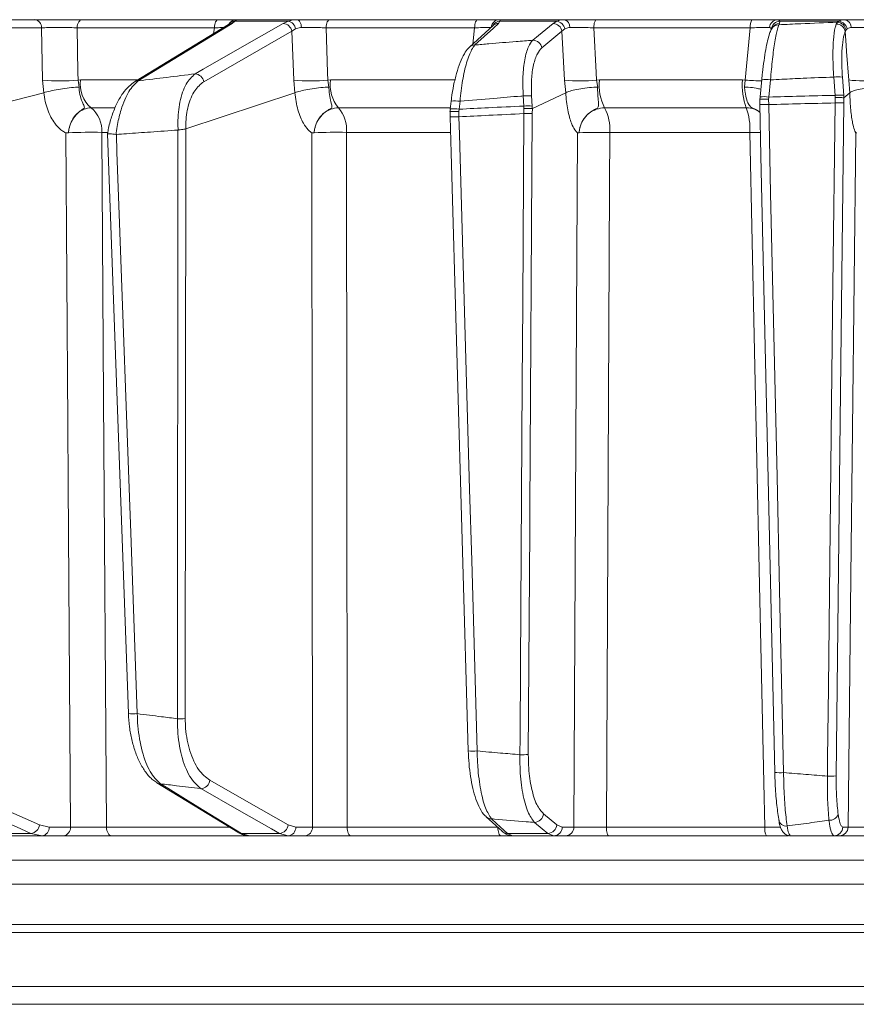
# Model space of a CAD drawing. Extents: x -5032 to -2570, y -45 to 2824.
# Drawn here: x -4598 to -4504, y 2328 to 2439 of the extents above; entities that cross this region are included whole.
import ezdxf

# ---------------------------------------------------------------- set-up
doc = ezdxf.new("R2010")
doc.units = 0
doc.header["$LTSCALE"] = 5

msp = doc.modelspace()

# ---------------------------------------------------------------- linework, layer by layer
at = {"color": 7, "linetype": 'Continuous', "lineweight": 18}
for p, q in [((-4608.89, 2438.88), (-4596.71, 2438.88)), ((-4591.37, 2438.88), (-4575.97, 2438.88)), ((-4574.13, 2438.71), (-4574.45, 2438.45)), ((-4568.12, 2438.71), (-4574.13, 2438.71)), ((-4573.94, 2438.88), (-4567.12, 2438.88)), ((-4568.68, 2438.45), (-4568.12, 2438.71)), ((-4563.43, 2438.88), (-4546.75, 2438.88)), ((-4544.23, 2438.71), (-4544.41, 2438.45)), ((-4544.26, 2438.88), (-4536.98, 2438.88)), ((-4537.82, 2438.71), (-4544.23, 2438.71)), ((-4538.25, 2438.45), (-4537.82, 2438.71)), ((-4533.37, 2438.88), (-4515.81, 2438.88)), ((-4512.92, 2438.88), (-4505.37, 2438.88)), ((-4512.68, 2438.71), (-4512.7, 2438.45)), ((-4506.02, 2438.71), (-4512.68, 2438.71)), ((-4506.17, 2438.59), (-4506.02, 2438.71)), ((-4595.93, 2437.97), (-4608.1, 2437.97)), ((-4595.82, 2432.08), (-4595.93, 2437.97)), ((-4576.45, 2437.97), (-4591.93, 2437.97)), ((-4574.85, 2438.34), (-4585.45, 2431.87)), ((-4576.53, 2437.31), (-4576.45, 2437.97)), ((-4574.76, 2438.4), (-4574.76, 2438.4)), ((-4567.28, 2437.85), (-4567.7, 2437.57)), ((-4567.5, 2432.08), (-4567.7, 2437.57)), ((-4547.09, 2437.97), (-4563.85, 2437.97)), ((-4545, 2438.22), (-4547.65, 2435.8)), ((-4547.28, 2436.13), (-4547.09, 2437.97)), ((-4545, 2438.22), (-4545, 2438.22)), ((-4537.24, 2437.57), (-4539.52, 2435.69)), ((-4536.92, 2437.85), (-4537.24, 2437.57)), ((-4536.94, 2432.08), (-4537.24, 2437.57)), ((-4516, 2437.97), (-4533.64, 2437.97)), ((-4516.56, 2432.08), (-4516, 2437.97)), ((-4513.54, 2437.95), (-4513.61, 2437.81)), ((-4512.7, 2438.45), (-4512.77, 2438.31)), ((-4506.3, 2438.39), (-4506.17, 2438.59)), ((-4505.2, 2437.72), (-4505.29, 2437.54)), ((-4505.08, 2437.85), (-4505.2, 2437.72)), ((-4595.69, 2430.65), (-4595.82, 2432.08)), ((-4591.82, 2432.08), (-4591.55, 2432.09)), ((-4591.82, 2432.08), (-4591.71, 2431.29)), ((-4591.55, 2432.09), (-4585.18, 2432.09)), ((-4567.36, 2430.65), (-4567.5, 2432.08)), ((-4563.65, 2432.08), (-4563.35, 2432.09)), ((-4563.65, 2432.08), (-4563.53, 2431.29)), ((-4563.35, 2432.09), (-4549.33, 2432.09)), ((-4536.8, 2430.65), (-4536.94, 2432.08)), ((-4533.33, 2432.08), (-4533.01, 2432.09)), ((-4533.33, 2432.08), (-4533.21, 2431.29)), ((-4533.01, 2432.09), (-4516.88, 2432.09)), ((-4516.88, 2432.09), (-4516.56, 2432.08)), ((-4516.66, 2431.29), (-4516.56, 2432.08)), ((-4514.71, 2432.12), (-4514.9, 2430.17)), ((-4513.72, 2432.1), (-4513.91, 2430.16)), ((-4506.44, 2430.35), (-4506.59, 2432.41)), ((-4505.61, 2432.41), (-4505.46, 2430.35)), ((-4504.77, 2430.65), (-4504.9, 2432.08)), ((-4614.68, 2425.72), (-4595.69, 2430.65)), ((-4595.68, 2430.65), (-4595.69, 2430.65)), ((-4579.67, 2426.57), (-4567.36, 2430.65)), ((-4567.36, 2430.65), (-4567.36, 2430.65)), ((-4541.54, 2429.14), (-4541.61, 2430.29)), ((-4540.68, 2430.29), (-4540.61, 2429.14)), ((-4540.58, 2428.86), (-4536.8, 2430.65)), ((-4536.8, 2430.65), (-4536.8, 2430.65)), ((-4514.92, 2429.89), (-4514.9, 2430.16)), ((-4514.91, 2429.33), (-4514.92, 2429.89)), ((-4514.92, 2429.89), (-4514.92, 2429.89)), ((-4514.9, 2430.16), (-4514.9, 2430.17)), ((-4513.91, 2430.16), (-4513.93, 2429.9)), ((-4513.93, 2429.9), (-4513.92, 2429.31)), ((-4506.42, 2430.09), (-4506.44, 2430.35)), ((-4506.43, 2429.49), (-4506.42, 2430.09)), ((-4505.46, 2430.35), (-4505.44, 2430.07)), ((-4505.44, 2430.07), (-4505.45, 2429.51)), ((-4505.44, 2430.07), (-4504.77, 2430.65)), ((-4505.44, 2430.07), (-4505.44, 2430.07)), ((-4504.77, 2430.65), (-4504.77, 2430.65)), ((-4587.69, 2428.95), (-4590.35, 2428.95)), ((-4549.85, 2428.95), (-4562.45, 2428.95)), ((-4549.83, 2428.81), (-4549.87, 2428.52)), ((-4549.73, 2429.7), (-4549.84, 2428.81)), ((-4549.73, 2429.7), (-4549.73, 2429.7)), ((-4548.85, 2428.79), (-4548.87, 2428.52)), ((-4548.74, 2429.68), (-4548.85, 2428.79)), ((-4541.53, 2428.88), (-4541.54, 2429.14)), ((-4541.53, 2428.29), (-4541.53, 2428.88)), ((-4540.61, 2429.14), (-4540.59, 2428.86)), ((-4540.59, 2428.86), (-4540.58, 2428.86)), ((-4540.58, 2428.86), (-4540.59, 2428.3)), ((-4516.46, 2428.95), (-4532.43, 2428.95)), ((-4514.92, 2429.32), (-4514.91, 2429.33)), ((-4549.86, 2428.52), (-4549.85, 2427.78)), ((-4548.87, 2428.52), (-4548.86, 2427.93)), ((-4579.67, 2426.57), (-4579.73, 2360.09)), ((-4579.67, 2426.57), (-4579.67, 2426.57)), ((-4592.9, 2426.13), (-4592.9, 2426.13)), ((-4588.48, 2426.17), (-4589.15, 2426.17)), ((-4588.51, 2426.03), (-4586.14, 2360.65)), ((-4587.55, 2425.94), (-4587.5, 2425.94)), ((-4580.61, 2360.08), (-4580.55, 2426.44)), ((-4580.55, 2426.44), (-4580.54, 2426.44)), ((-4565.19, 2426.13), (-4565.19, 2426.13)), ((-4549.85, 2426.17), (-4561.54, 2426.17)), ((-4535.31, 2426.13), (-4535.31, 2426.13)), ((-4516.04, 2426.17), (-4531.84, 2426.17)), ((-4582.93, 2352.86), (-4573.8, 2347.27)), ((-4545.78, 2349.02), (-4544, 2347.38)), ((-4539.31, 2349.34), (-4537.81, 2348.1)), ((-4596.18, 2348.1), (-4595.08, 2347.86)), ((-4595.08, 2347.86), (-4592.68, 2347.86)), ((-4588.61, 2347.84), (-4574.76, 2347.84)), ((-4568.12, 2348.1), (-4567.26, 2347.86)), ((-4567.26, 2347.86), (-4565.38, 2347.86)), ((-4561.47, 2347.84), (-4544.47, 2347.84)), ((-4537.81, 2348.1), (-4537.21, 2347.86)), ((-4537.21, 2347.86), (-4535.9, 2347.86)), ((-4532.23, 2347.84), (-4514.35, 2347.84)), ((-4505.56, 2347.86), (-4504.96, 2347.86)), ((-4600.88, 2347.15), (-4597.13, 2347.15)), ((-4595.88, 2346.88), (-4599.69, 2346.88)), ((-4595.88, 2346.88), (-4597.13, 2347.15)), ((-4593.48, 2346.88), (-4595.88, 2346.88)), ((-4572.45, 2346.88), (-4588.05, 2346.88)), ((-4573.4, 2347.15), (-4569.11, 2347.15)), ((-4573.4, 2347.15), (-4572.49, 2346.88)), ((-4568.14, 2346.88), (-4572.49, 2346.88)), ((-4568.14, 2346.88), (-4569.11, 2347.15)), ((-4566.26, 2346.88), (-4568.14, 2346.88)), ((-4544.13, 2346.88), (-4561.04, 2346.88)), ((-4543.4, 2347.15), (-4538.83, 2347.15)), ((-4543.4, 2347.15), (-4542.8, 2346.88)), ((-4538.15, 2346.88), (-4542.8, 2346.88)), ((-4538.15, 2346.88), (-4538.83, 2347.15)), ((-4536.84, 2346.88), (-4538.15, 2346.88)), ((-4514.16, 2346.88), (-4531.96, 2346.88)), ((-4505.95, 2346.88), (-4506.54, 2346.88)), ((-4476.87, 2344.14), (-4622.34, 2344.14)), ((-4622.34, 2341.44), (-4478.86, 2341.44)), ((-4612.09, 2336.88), (-4481.38, 2336.88)), ((-4481.4, 2335.97), (-4618.26, 2335.97)), ((-4328.15, 2329.88), (-4625.59, 2329.88)), ((-4785.78, 2327.88), (-4161.87, 2327.88))]:
    msp.add_line(p, q, dxfattribs=at)
at = {"color": 7, "linetype": 'Continuous', "lineweight": 18, "flags": 128}
for points in [[(-4591.93, 2437.97), (-4591.91, 2438.15), (-4591.87, 2438.32), (-4591.82, 2438.48), (-4591.75, 2438.62), (-4591.66, 2438.73), (-4591.57, 2438.81), (-4591.47, 2438.86), (-4591.37, 2438.88)], [(-4576.45, 2437.97), (-4576.44, 2438.15), (-4576.4, 2438.32), (-4576.36, 2438.48), (-4576.3, 2438.62), (-4576.23, 2438.73), (-4576.15, 2438.81), (-4576.06, 2438.86), (-4575.97, 2438.88)], [(-4566.62, 2437.99), (-4566.64, 2438.17), (-4566.67, 2438.34), (-4566.72, 2438.49), (-4566.79, 2438.63), (-4566.86, 2438.73), (-4566.94, 2438.81), (-4567.03, 2438.86), (-4567.12, 2438.88)], [(-4563.85, 2437.97), (-4563.84, 2438.15), (-4563.81, 2438.32), (-4563.77, 2438.48), (-4563.72, 2438.62), (-4563.66, 2438.73), (-4563.59, 2438.81), (-4563.51, 2438.86), (-4563.43, 2438.88)], [(-4547.09, 2437.97), (-4547.08, 2438.15), (-4547.05, 2438.32), (-4547.02, 2438.48), (-4546.98, 2438.62), (-4546.93, 2438.73), (-4546.87, 2438.81), (-4546.81, 2438.86), (-4546.75, 2438.88)], [(-4533.64, 2437.97), (-4533.63, 2438.15), (-4533.61, 2438.32), (-4533.59, 2438.48), (-4533.55, 2438.62), (-4533.51, 2438.73), (-4533.47, 2438.81), (-4533.42, 2438.86), (-4533.37, 2438.88)], [(-4591.93, 2437.97), (-4591.84, 2432.94), (-4591.82, 2432.08)], [(-4574.45, 2438.45), (-4575.3, 2437.93), (-4578.69, 2435.86), (-4585.05, 2431.98)], [(-4578.62, 2432.77), (-4577.71, 2433.29), (-4574.09, 2435.36), (-4568.68, 2438.45)], [(-4567.7, 2437.57), (-4572.67, 2434.73), (-4577.64, 2431.89)], [(-4563.85, 2437.97), (-4563.68, 2432.94), (-4563.65, 2432.08)], [(-4544.41, 2438.45), (-4544.97, 2437.93), (-4547.06, 2436.03)], [(-4540.53, 2436.57), (-4539.9, 2437.09), (-4538.25, 2438.45)], [(-4533.64, 2437.97), (-4533.38, 2432.94), (-4533.33, 2432.08)], [(-4504.9, 2432.08), (-4505.13, 2435.3), (-4505.18, 2436.02), (-4505.29, 2437.54)], [(-4514.92, 2429.32), (-4514.79, 2423.52), (-4513.24, 2354.01)], [(-4513.92, 2429.31), (-4513.87, 2427.31), (-4513.7, 2419.32), (-4512.98, 2387.34), (-4512.7, 2374.55), (-4512.24, 2354)], [(-4507.29, 2353.6), (-4507.27, 2355.6), (-4507.18, 2363.6), (-4506.82, 2395.58), (-4506.67, 2408.93), (-4506.43, 2429.49)], [(-4505.45, 2429.51), (-4505.78, 2400.32), (-4506.31, 2353.62)], [(-4549.86, 2427.94), (-4549.74, 2423.86), (-4547.81, 2356.45)], [(-4548.86, 2427.93), (-4548.8, 2425.93), (-4548.57, 2417.94), (-4547.65, 2385.97), (-4547.42, 2377.93), (-4546.81, 2356.44)], [(-4541.98, 2356.02), (-4541.97, 2358.02), (-4541.92, 2366.02), (-4541.72, 2398), (-4541.67, 2406.79), (-4541.53, 2428.29)], [(-4540.59, 2428.3), (-4540.87, 2383.66), (-4540.88, 2381.42), (-4541.04, 2356.04)], [(-4592.68, 2347.86), (-4592.94, 2386.5), (-4592.99, 2393.37), (-4593.21, 2426.12)], [(-4589.15, 2426.17), (-4589.11, 2420.18), (-4588.95, 2396.19), (-4588.61, 2347.84)], [(-4587.5, 2425.94), (-4587.43, 2423.94), (-4587.14, 2415.95), (-4585.99, 2383.99), (-4585.92, 2382.08), (-4585.14, 2360.65)], [(-4565.38, 2347.86), (-4565.41, 2386.5), (-4565.44, 2426.12)], [(-4561.54, 2426.17), (-4561.53, 2420.18), (-4561.51, 2396.19), (-4561.47, 2347.84)], [(-4535.9, 2347.86), (-4535.67, 2391.52), (-4535.49, 2426.12)], [(-4531.84, 2426.17), (-4531.87, 2420.18), (-4531.99, 2396.19), (-4532.23, 2347.84)], [(-4514.35, 2347.84), (-4514.46, 2352.87), (-4514.98, 2376.86), (-4516.04, 2426.17)], [(-4504.96, 2347.86), (-4504.65, 2376.07), (-4504.1, 2426.12)], [(-4611.02, 2354.69), (-4603.6, 2351.4), (-4596.18, 2348.1)], [(-4597.13, 2347.15), (-4598.29, 2347.67), (-4602.95, 2349.74), (-4611.96, 2353.74)], [(-4582.53, 2352.74), (-4581.68, 2352.23), (-4578.31, 2350.16), (-4573.4, 2347.15)], [(-4569.11, 2347.15), (-4570.02, 2347.67), (-4573.66, 2349.74), (-4577.96, 2352.19)], [(-4576.96, 2353.13), (-4572.54, 2350.62), (-4568.12, 2348.1)], [(-4545.19, 2348.79), (-4544.62, 2348.27), (-4543.4, 2347.15)], [(-4588.05, 2346.88), (-4588.16, 2346.9), (-4588.26, 2346.95), (-4588.36, 2347.04), (-4588.44, 2347.16), (-4588.51, 2347.31), (-4588.57, 2347.47), (-4588.6, 2347.65), (-4588.61, 2347.84)], [(-4561.04, 2346.88), (-4561.12, 2346.9), (-4561.2, 2346.95), (-4561.27, 2347.04), (-4561.34, 2347.16), (-4561.39, 2347.31), (-4561.43, 2347.47), (-4561.45, 2347.65), (-4561.47, 2347.84)], [(-4544.13, 2346.88), (-4544.2, 2346.9), (-4544.26, 2346.95), (-4544.32, 2347.04), (-4544.37, 2347.16), (-4544.41, 2347.31), (-4544.44, 2347.47), (-4544.46, 2347.65), (-4544.47, 2347.82)], [(-4538.83, 2347.15), (-4539.46, 2347.67), (-4540.34, 2348.39)], [(-4531.96, 2346.88), (-4532.01, 2346.9), (-4532.06, 2346.95), (-4532.11, 2347.04), (-4532.15, 2347.16), (-4532.18, 2347.31), (-4532.21, 2347.47), (-4532.23, 2347.65), (-4532.23, 2347.84)]]:
    msp.add_lwpolyline(points, dxfattribs=at)
at = {"color": 7, "linetype": 'Continuous', "lineweight": 18}
for centre, radius, start, end in [((-4596.82, 2438), 0.89, 358.1342, 83.0269), ((-4573.94, 2437.88), 0.995, 90.0573, 151.0658), ((-4574.07, 2437.79), 0.921, 93.5638, 140.5192), ((-4568.34, 2437.65), 1.08, 10.4975, 77.9225), ((-4544.25, 2437.9), 0.979, 90.7946, 172.6592), ((-4544.17, 2437.73), 0.981, 93.4007, 152.2387), ((-4537.98, 2437.64), 1.08, 11.0236, 81.345), ((-4537.18, 2438.07), 0.833, 354.7937, 76.1679), ((-4514.69, 2438.17), 1.32, 147.659, 188.8761), ((-4512.88, 2437.93), 0.949, 92.236, 176.1132), ((-4512.62, 2437.7), 1.01, 93.4712, 171.4479), ((-4506.13, 2437.64), 1.07, 10.932, 83.7884), ((-4505.49, 2438.02), 0.868, 358.3154, 81.7332), ((-4574.45, 2437.67), 0.776, 90.1588, 121.2032), ((-4568.75, 2437.38), 1.07, 10.292, 86.1002), ((-4544.41, 2437.57), 0.881, 90.0275, 132.1032), ((-4538.28, 2437.39), 1.06, 9.8503, 88.1274), ((-4512.77, 2437.36), 0.951, 89.8002, 151.8236), ((-4512.7, 2437.5), 0.951, 89.8008, 151.8869), ((-4506.31, 2437.35), 1.04, 10.5166, 89.3661), ((-4506.24, 2437.53), 1.06, 10.1946, 86.5805), ((-4540.56, 2435.51), 1.06, 9.85, 88.1422), ((-4547.06, 2435.15), 0.881, 90.0063, 132.1889), ((-4593.82, 2452.81), 20.83, 264.4906, 275.5094), ((-4588.16, 2431.58), 3.42, 171.4427, 230.216), ((-4578.69, 2431.7), 1.07, 10.2895, 86.1427), ((-4565.57, 2451.11), 19.13, 264.2218, 275.7782), ((-4559.37, 2431.53), 4.02, 172.0288, 219.9863), ((-4535.14, 2448.46), 16.48, 263.7119, 276.2881), ((-4527.48, 2431.49), 5.57, 173.873, 207.2291), ((-4509.41, 2431.48), 7.49, 175.3501, 199.7709), ((-4514.49, 2454.67), 22.69, 264.7769, 269.4973), ((-4514.24, 2429.45), 2.7, 78.7945, 99.9723), ((-4506.1, 2428.13), 4.31, 83.4776, 96.5224), ((-4503.27, 2445.11), 13.13, 262.8295, 277.1705), ((-4585.05, 2431.21), 0.776, 90.1029, 121.3566), ((-4541.14, 2424.83), 5.48, 85.0904, 94.9096), ((-4514.43, 2427.51), 2.7, 78.7946, 99.9722), ((-4505.95, 2426.07), 4.31, 83.4776, 96.5224), ((-4592.36, 2426.43), 3.22, 355.3902, 51.3938), ((-4565.24, 2426.5), 3.71, 354.9136, 41.2181), ((-4549.43, 2425.6), 3.24, 79.6582, 97.217), ((-4549.33, 2426.46), 3.27, 79.7052, 97.1136), ((-4541.07, 2423.68), 5.48, 85.0904, 94.9096), ((-4536.88, 2426.56), 5.05, 355.6563, 28.2583), ((-4522.78, 2426.57), 6.75, 356.5874, 20.5762), ((-4514.34, 2435.85), 6.55, 264.9002, 273.6564), ((-4506.12, 2439.85), 10.36, 268.2982, 273.7358), ((-4549.32, 2433.6), 5.69, 264.5725, 274.6631), ((-4541.31, 2441.58), 13.29, 269.0305, 273.0921), ((-4590.34, 2357.44), 68.75, 89.0109, 92.1361), ((-4562.73, 2364.02), 62.17, 88.906, 92.2718), ((-4533, 2373.3), 52.88, 88.7443, 92.4973), ((-4514.88, 2355.31), 70.87, 89.957, 90.9422), ((-4585.65, 2368.08), 7.45, 266.2158, 273.9266), ((-4580.5, 2376.33), 16.26, 269.5919, 272.686), ((-4547.27, 2362.25), 5.83, 264.718, 274.5681), ((-4541.76, 2369.31), 13.29, 269.0305, 273.0921), ((-4512.66, 2360.54), 6.55, 264.9002, 273.6563), ((-4506.99, 2363.96), 10.36, 268.2983, 273.7358), ((-4582.53, 2353.52), 0.776, 238.1059, 269.934), ((-4578.03, 2353.26), 1.08, 274.0198, 353.2141), ((-4545.19, 2349.67), 0.882, 227.7606, 270.0311), ((-4540.37, 2349.45), 1.06, 271.8708, 353.9278), ((-4507.06, 2349.69), 1.07, 266.7719, 336.0665), ((-4597.26, 2348.23), 1.09, 277.0823, 353.1517), ((-4595.99, 2347.78), 0.911, 277.1224, 4.9298), ((-4593.59, 2347.78), 0.911, 277.1224, 4.9298), ((-4569.19, 2348.23), 1.08, 274.0556, 353.2119), ((-4568.2, 2347.82), 0.943, 273.7996, 2.5033), ((-4566.32, 2347.82), 0.943, 273.7996, 2.5033), ((-4538.86, 2348.21), 1.06, 271.8801, 353.9276), ((-4538.18, 2347.85), 0.972, 271.6736, 0.6543), ((-4536.87, 2347.85), 0.972, 271.6736, 0.6543), ((-4512.94, 2347.62), 1.43, 170.881, 211.1839), ((-4511.98, 2348.78), 0.803, 182.2353, 279.4925), ((-4506.55, 2347.87), 0.992, 270.4621, 359.4763), ((-4505.95, 2347.87), 0.992, 270.4621, 359.4763), ((-4573.4, 2347.93), 0.777, 238.7078, 269.8842), ((-4543.4, 2348.03), 0.882, 227.6361, 270.0186)]:
    msp.add_arc(centre, radius, start, end, dxfattribs=at)
for points, knots in [([(-4596.71, 2438.88), (-4596.4, 2438.88), (-4595.78, 2438.88), (-4594.5, 2438.88), (-4593.15, 2438.88), (-4592.08, 2438.88), (-4591.54, 2438.88), (-4591.37, 2438.88)], [0, 0, 0, 0, 0.225682, 0.451401, 0.676302, 0.900948, 1, 1, 1, 1]), ([(-4575.97, 2438.88), (-4575.6, 2438.88), (-4574.86, 2438.88), (-4574.16, 2438.88), (-4574.01, 2438.88), (-4573.94, 2438.88)], [0, 0, 0, 0, 0.34942, 0.698897, 1, 1, 1, 1]), ([(-4573.94, 2438.88), (-4573.96, 2438.86), (-4573.99, 2438.84), (-4574.11, 2438.73), (-4574.13, 2438.71)], [0, 0, 0, 0, 0.83996, 1, 1, 1, 1]), ([(-4568.12, 2438.71), (-4567.86, 2438.79), (-4567.55, 2438.88), (-4567.18, 2438.88), (-4567.12, 2438.88)], [0, 0, 0, 0, 0.846164, 1, 1, 1, 1]), ([(-4567.12, 2438.88), (-4566.72, 2438.88), (-4565.91, 2438.88), (-4564.58, 2438.88), (-4563.8, 2438.88), (-4563.43, 2438.88)], [0, 0, 0, 0, 0.347885, 0.695762, 1, 1, 1, 1]), ([(-4546.75, 2438.88), (-4546.34, 2438.88), (-4545.54, 2438.88), (-4544.67, 2438.88), (-4544.39, 2438.88), (-4544.26, 2438.88)], [0, 0, 0, 0, 0.34942, 0.698897, 1, 1, 1, 1]), ([(-4544.26, 2438.88), (-4544.22, 2438.86), (-4544.18, 2438.84), (-4544.22, 2438.73), (-4544.23, 2438.71)], [0, 0, 0, 0, 0.83996, 1, 1, 1, 1]), ([(-4537.82, 2438.71), (-4537.61, 2438.79), (-4537.36, 2438.88), (-4537.03, 2438.88), (-4536.98, 2438.88)], [0, 0, 0, 0, 0.846164, 1, 1, 1, 1]), ([(-4536.98, 2438.88), (-4536.61, 2438.88), (-4535.87, 2438.88), (-4534.57, 2438.88), (-4533.75, 2438.88), (-4533.37, 2438.88)], [0, 0, 0, 0, 0.347885, 0.695762, 1, 1, 1, 1]), ([(-4515.81, 2438.88), (-4515.38, 2438.88), (-4514.52, 2438.88), (-4513.5, 2438.88), (-4513.1, 2438.88), (-4512.92, 2438.88)], [0, 0, 0, 0, 0.34942, 0.698897, 1, 1, 1, 1]), ([(-4512.92, 2438.88), (-4512.82, 2438.86), (-4512.71, 2438.84), (-4512.68, 2438.73), (-4512.68, 2438.71)], [0, 0, 0, 0, 0.83996, 1, 1, 1, 1]), ([(-4506.02, 2438.71), (-4505.86, 2438.79), (-4505.68, 2438.88), (-4505.41, 2438.88), (-4505.37, 2438.88)], [0, 0, 0, 0, 0.846164, 1, 1, 1, 1]), ([(-4505.37, 2438.88), (-4505.04, 2438.88), (-4504.38, 2438.88), (-4503.13, 2438.88), (-4502.3, 2438.88), (-4501.91, 2438.88)], [0, 0, 0, 0, 0.347885, 0.695762, 1, 1, 1, 1]), ([(-4591.93, 2437.97), (-4592.05, 2437.97), (-4592.46, 2437.98), (-4593.26, 2438), (-4594.27, 2438), (-4595.23, 2437.99), (-4595.7, 2437.97), (-4595.93, 2437.97)], [0, 0, 0, 0, 0.099176, 0.323841, 0.548555, 0.774146, 1, 1, 1, 1]), ([(-4575.41, 2437.99), (-4575.49, 2437.99), (-4575.73, 2437.99), (-4576.16, 2437.97), (-4576.45, 2437.97)], [0, 0, 0, 0, 0.323392, 1, 1, 1, 1]), ([(-4574.76, 2438.39), (-4574.76, 2438.4), (-4574.74, 2438.42), (-4574.77, 2438.38), (-4574.85, 2438.34), (-4574.86, 2438.33)], [0, 0, 0, 0, 0.073812, 0.89269, 1, 1, 1, 1]), ([(-4566.62, 2437.99), (-4566.66, 2437.99), (-4566.91, 2437.99), (-4567.11, 2437.91), (-4567.28, 2437.85)], [0, 0, 0, 0, 0.155649, 1, 1, 1, 1]), ([(-4563.85, 2437.97), (-4564.13, 2437.97), (-4564.72, 2437.99), (-4565.71, 2438), (-4566.32, 2438), (-4566.62, 2437.99)], [0, 0, 0, 0, 0.304562, 0.6523505, 1, 1, 1, 1]), ([(-4545.22, 2437.99), (-4545.32, 2438), (-4545.53, 2438), (-4546.18, 2437.99), (-4546.78, 2437.97), (-4547.09, 2437.97)], [0, 0, 0, 0, 0.300903, 0.650248, 1, 1, 1, 1]), ([(-4536.35, 2437.99), (-4536.39, 2437.99), (-4536.61, 2437.99), (-4536.78, 2437.91), (-4536.92, 2437.85)], [0, 0, 0, 0, 0.155649, 1, 1, 1, 1]), ([(-4533.64, 2437.97), (-4533.93, 2437.97), (-4534.54, 2437.99), (-4535.52, 2438), (-4536.08, 2438), (-4536.35, 2437.99)], [0, 0, 0, 0, 0.304562, 0.652351, 1, 1, 1, 1]), ([(-4513.83, 2437.99), (-4513.97, 2438), (-4514.27, 2438), (-4515.03, 2437.99), (-4515.67, 2437.97), (-4516, 2437.97)], [0, 0, 0, 0, 0.300903, 0.650248, 1, 1, 1, 1]), ([(-4513.61, 2437.81), (-4513.61, 2437.81), (-4513.71, 2437.65), (-4513.83, 2437.28), (-4514.05, 2436.54), (-4514.26, 2435.51), (-4514.45, 2434.3), (-4514.61, 2433.13), (-4514.68, 2432.38), (-4514.71, 2432.11)], [0, 0, 0, 0, 0.00328, 0.147055, 0.336711, 0.516993, 0.706676, 0.893406, 1, 1, 1, 1]), ([(-4513.62, 2437.85), (-4513.62, 2437.86), (-4513.65, 2437.96), (-4513.75, 2437.98), (-4513.83, 2437.99)], [0, 0, 0, 0, 0.160319, 1, 1, 1, 1]), ([(-4512.77, 2438.31), (-4512.82, 2438.17), (-4512.97, 2437.76), (-4513.23, 2436.48), (-4513.51, 2434.48), (-4513.65, 2432.9), (-4513.72, 2432.1)], [0, 0, 0, 0, 0.164236, 0.443925, 0.721818, 1, 1, 1, 1]), ([(-4512.77, 2438.31), (-4511.95, 2438.35), (-4509.75, 2438.45), (-4507.55, 2438.54), (-4506.17, 2438.59)], [0, 0, 0, 0, 0.373245, 1, 1, 1, 1]), ([(-4506.59, 2432.41), (-4506.63, 2433.18), (-4506.7, 2434.7), (-4506.64, 2436.65), (-4506.48, 2437.84), (-4506.34, 2438.26), (-4506.3, 2438.39)], [0, 0, 0, 0, 0.291104, 0.581987, 0.873912, 1, 1, 1, 1]), ([(-4504.62, 2437.99), (-4504.65, 2437.99), (-4504.84, 2437.99), (-4504.97, 2437.91), (-4505.08, 2437.85)], [0, 0, 0, 0, 0.155649, 1, 1, 1, 1]), ([(-4502.03, 2437.97), (-4502.32, 2437.97), (-4502.95, 2437.99), (-4503.89, 2438), (-4504.38, 2438), (-4504.62, 2437.99)], [0, 0, 0, 0, 0.304562, 0.652351, 1, 1, 1, 1]), ([(-4547.06, 2436.03), (-4546.53, 2436.07), (-4544.98, 2436.2), (-4542.81, 2436.39), (-4541.15, 2436.52), (-4540.53, 2436.57)], [0, 0, 0, 0, 0.241163, 0.711471, 1, 1, 1, 1]), ([(-4541.61, 2430.29), (-4541.64, 2431.03), (-4541.69, 2432.52), (-4541.46, 2434.45), (-4541.07, 2435.87), (-4540.7, 2436.35), (-4540.53, 2436.57)], [0, 0, 0, 0, 0.256633, 0.512008, 0.773851, 1, 1, 1, 1]), ([(-4505.29, 2437.54), (-4505.33, 2437.43), (-4505.47, 2437.07), (-4505.63, 2436.05), (-4505.71, 2434.38), (-4505.64, 2433.07), (-4505.61, 2432.41)], [0, 0, 0, 0, 0.126361, 0.41855, 0.709254, 1, 1, 1, 1]), ([(-4547.63, 2435.79), (-4547.68, 2435.75), (-4547.94, 2435.55), (-4548.28, 2435.01), (-4548.74, 2434.09), (-4549.14, 2432.88), (-4549.46, 2431.51), (-4549.66, 2430.43), (-4549.71, 2429.82), (-4549.73, 2429.7)], [0, 0, 0, 0, 0.039368, 0.196547, 0.394029, 0.589934, 0.77722, 0.957847, 1, 1, 1, 1]), ([(-4547.06, 2436.03), (-4547.18, 2435.87), (-4547.51, 2435.44), (-4548, 2434.12), (-4548.48, 2432.09), (-4548.65, 2430.48), (-4548.74, 2429.68)], [0, 0, 0, 0, 0.170096, 0.452666, 0.725574, 1, 1, 1, 1]), ([(-4539.52, 2435.69), (-4539.69, 2435.5), (-4540.06, 2435.09), (-4540.47, 2433.86), (-4540.72, 2432.21), (-4540.69, 2430.93), (-4540.68, 2430.29)], [0, 0, 0, 0, 0.2276757, 0.4902106, 0.7449611, 1, 1, 1, 1]), ([(-4585.05, 2431.98), (-4585.03, 2431.98), (-4582.89, 2432.25), (-4580.75, 2432.51), (-4578.62, 2432.77)], [0, 0, 0, 0, 0.008817, 1, 1, 1, 1]), ([(-4580.54, 2426.44), (-4580.55, 2426.7), (-4580.58, 2427.81), (-4580.38, 2429.75), (-4579.69, 2431.77), (-4578.98, 2432.44), (-4578.62, 2432.77)], [0, 0, 0, 0, 0.0876685, 0.3731284, 0.6886902, 1, 1, 1, 1]), ([(-4506.59, 2432.41), (-4507.74, 2432.37), (-4509.69, 2432.29), (-4512.06, 2432.18), (-4513.29, 2432.12), (-4513.72, 2432.1)], [0, 0, 0, 0, 0.482792, 0.820175, 1, 1, 1, 1]), ([(-4595.68, 2430.65), (-4595.46, 2430.72), (-4595, 2430.84), (-4594.06, 2431.02), (-4593.06, 2431.17), (-4592.26, 2431.25), (-4591.84, 2431.28), (-4591.72, 2431.29), (-4591.71, 2431.29)], [0, 0, 0, 0, 0.224836, 0.449676, 0.674465, 0.899557, 0.994641, 1, 1, 1, 1]), ([(-4591.71, 2431.29), (-4591.71, 2431.25), (-4591.69, 2430.88), (-4591.58, 2430.2), (-4591.31, 2429.5), (-4591.11, 2429.12), (-4591.1, 2428.93), (-4591.31, 2428.75), (-4591.85, 2428.44), (-4592.4, 2427.79), (-4592.72, 2427.08), (-4592.84, 2426.59), (-4592.88, 2426.33), (-4592.9, 2426.2), (-4592.9, 2426.15), (-4592.9, 2426.13)], [0, 0, 0, 0, 0.0176945, 0.1630904, 0.309845, 0.4145184, 0.4603616, 0.496904, 0.6052507, 0.7583586, 0.8841269, 0.9435534, 0.9744437, 0.9952558, 1, 1, 1, 1]), ([(-4585.45, 2431.86), (-4585.66, 2431.71), (-4586.15, 2431.38), (-4586.81, 2430.57), (-4587.46, 2429.47), (-4587.99, 2428.14), (-4588.34, 2426.97), (-4588.46, 2426.24), (-4588.49, 2426.03)], [0, 0, 0, 0, 0.145471, 0.333115, 0.533868, 0.733134, 0.923454, 1, 1, 1, 1]), ([(-4585.05, 2431.98), (-4585.41, 2431.64), (-4586.12, 2430.95), (-4586.9, 2429.06), (-4587.33, 2427.35), (-4587.49, 2426.38), (-4587.54, 2426), (-4587.55, 2425.94)], [0, 0, 0, 0, 0.328248, 0.657684, 0.866676, 0.98004, 1, 1, 1, 1]), ([(-4577.64, 2431.89), (-4578, 2431.6), (-4578.72, 2431.02), (-4579.44, 2429.28), (-4579.68, 2427.65), (-4579.67, 2426.74), (-4579.67, 2426.57)], [0, 0, 0, 0, 0.321387, 0.643982, 0.932282, 1, 1, 1, 1]), ([(-4563.53, 2431.29), (-4563.54, 2431.29), (-4563.67, 2431.28), (-4564.13, 2431.25), (-4564.94, 2431.17), (-4565.93, 2431.02), (-4566.8, 2430.84), (-4567.17, 2430.72), (-4567.36, 2430.65)], [0, 0, 0, 0, 0.005359, 0.100443, 0.325535, 0.550325, 0.775164, 1, 1, 1, 1]), ([(-4563.53, 2431.29), (-4563.53, 2431.25), (-4563.52, 2430.88), (-4563.45, 2430.2), (-4563.28, 2429.5), (-4563.16, 2429.12), (-4563.22, 2428.93), (-4563.48, 2428.75), (-4564.07, 2428.44), (-4564.66, 2427.79), (-4565.01, 2427.08), (-4565.13, 2426.59), (-4565.17, 2426.33), (-4565.19, 2426.2), (-4565.19, 2426.15), (-4565.19, 2426.13)], [0, 0, 0, 0, 0.0176956, 0.1630912, 0.3098456, 0.4145266, 0.4603647, 0.49691, 0.6052602, 0.7583682, 0.8841323, 0.943556, 0.9744455, 0.9952579, 1, 1, 1, 1]), ([(-4536.8, 2430.65), (-4536.66, 2430.72), (-4536.38, 2430.84), (-4535.6, 2431.02), (-4534.66, 2431.17), (-4533.84, 2431.25), (-4533.37, 2431.28), (-4533.22, 2431.29), (-4533.21, 2431.29)], [0, 0, 0, 0, 0.224836, 0.449675, 0.674465, 0.899557, 0.994641, 1, 1, 1, 1]), ([(-4533.21, 2431.29), (-4533.22, 2431.25), (-4533.22, 2430.88), (-4533.19, 2430.2), (-4533.12, 2429.5), (-4533.09, 2429.12), (-4533.21, 2428.93), (-4533.52, 2428.75), (-4534.14, 2428.44), (-4534.76, 2427.79), (-4535.12, 2427.08), (-4535.25, 2426.59), (-4535.29, 2426.33), (-4535.3, 2426.2), (-4535.3, 2426.15), (-4535.31, 2426.13)], [0, 0, 0, 0, 0.017698, 0.163093, 0.309847, 0.414523, 0.460365, 0.496908, 0.605254, 0.75836, 0.884128, 0.943554, 0.974444, 0.995256, 1, 1, 1, 1]), ([(-4514.82, 2431.04), (-4514.98, 2431.08), (-4515.35, 2431.18), (-4516.04, 2431.25), (-4516.5, 2431.28), (-4516.65, 2431.29), (-4516.66, 2431.29)], [0, 0, 0, 0, 0.361407, 0.802963, 0.989486, 1, 1, 1, 1]), ([(-4514.9, 2428.48), (-4515.1, 2428.6), (-4515.38, 2428.76), (-4515.77, 2428.93), (-4515.95, 2429.05), (-4516.2, 2429.31), (-4516.42, 2429.81), (-4516.58, 2430.58), (-4516.64, 2431.1), (-4516.66, 2431.29)], [0, 0, 0, 0, 0.170689, 0.227112, 0.308124, 0.368054, 0.615913, 0.858733, 1, 1, 1, 1]), ([(-4501.51, 2431.29), (-4501.52, 2431.29), (-4501.67, 2431.28), (-4502.15, 2431.25), (-4502.96, 2431.17), (-4503.83, 2431.02), (-4504.49, 2430.84), (-4504.68, 2430.72), (-4504.77, 2430.65)], [0, 0, 0, 0, 0.005359, 0.100443, 0.325535, 0.550325, 0.775164, 1, 1, 1, 1]), ([(-4593.21, 2426.12), (-4593.21, 2426.12), (-4593.21, 2426.12), (-4593.21, 2426.12), (-4593.21, 2426.12), (-4593.21, 2426.12), (-4593.21, 2426.12), (-4593.21, 2426.13), (-4593.22, 2426.13), (-4593.27, 2426.16), (-4593.45, 2426.25), (-4593.88, 2426.54), (-4594.58, 2427.28), (-4595.31, 2428.67), (-4595.61, 2429.97), (-4595.68, 2430.65), (-4595.68, 2430.65)], [0, 0, 0, 0, 0.000091, 0.000184, 0.000278, 0.000359, 0.000502, 0.000907, 0.002711, 0.009862, 0.038429, 0.152917, 0.365506, 0.676195, 0.999985, 1, 1, 1, 1]), ([(-4565.44, 2426.12), (-4565.44, 2426.12), (-4565.44, 2426.12), (-4565.44, 2426.12), (-4565.44, 2426.12), (-4565.44, 2426.12), (-4565.44, 2426.12), (-4565.44, 2426.13), (-4565.45, 2426.13), (-4565.49, 2426.16), (-4565.63, 2426.25), (-4565.96, 2426.54), (-4566.51, 2427.28), (-4567.07, 2428.67), (-4567.3, 2429.97), (-4567.36, 2430.65), (-4567.36, 2430.65)], [0, 0, 0, 0, 0.000091, 0.000184, 0.000278, 0.000359, 0.000502, 0.000907, 0.002711, 0.009861, 0.038426, 0.152903, 0.365507, 0.676194, 0.999985, 1, 1, 1, 1]), ([(-4541.61, 2430.29), (-4541.71, 2430.28), (-4542.81, 2430.19), (-4545.19, 2429.99), (-4547.48, 2429.79), (-4548.74, 2429.68)], [0, 0, 0, 0, 0.038752, 0.466278, 1, 1, 1, 1]), ([(-4535.49, 2426.12), (-4535.49, 2426.12), (-4535.49, 2426.12), (-4535.49, 2426.12), (-4535.49, 2426.12), (-4535.49, 2426.12), (-4535.49, 2426.12), (-4535.49, 2426.13), (-4535.5, 2426.13), (-4535.52, 2426.16), (-4535.62, 2426.25), (-4535.85, 2426.54), (-4536.23, 2427.28), (-4536.62, 2428.67), (-4536.77, 2429.97), (-4536.8, 2430.65), (-4536.8, 2430.65)], [0, 0, 0, 0, 0.000091, 0.000184, 0.000278, 0.000359, 0.000502, 0.000907, 0.002711, 0.009862, 0.038429, 0.152915, 0.365508, 0.676192, 0.999985, 1, 1, 1, 1]), ([(-4513.93, 2429.9), (-4513.94, 2429.9), (-4514.05, 2429.91), (-4514.27, 2429.91), (-4514.56, 2429.92), (-4514.79, 2429.91), (-4514.93, 2429.9), (-4514.92, 2429.89), (-4514.92, 2429.89)], [0, 0, 0, 0, 0.012687, 0.198511, 0.399101, 0.599478, 0.799737, 1, 1, 1, 1]), ([(-4513.91, 2430.16), (-4512.72, 2430.2), (-4510.23, 2430.26), (-4507.74, 2430.32), (-4506.44, 2430.35)], [0, 0, 0, 0, 0.4774986, 1, 1, 1, 1]), ([(-4506.42, 2430.09), (-4506.42, 2430.09), (-4506.3, 2430.09), (-4506.06, 2430.09), (-4505.77, 2430.09), (-4505.54, 2430.09), (-4505.47, 2430.08), (-4505.44, 2430.07)], [0, 0, 0, 0, 0.0153911, 0.2625808, 0.5085266, 0.754259, 1, 1, 1, 1]), ([(-4504.1, 2426.12), (-4504.1, 2426.12), (-4504.1, 2426.12), (-4504.1, 2426.12), (-4504.1, 2426.12), (-4504.1, 2426.12), (-4504.1, 2426.12), (-4504.1, 2426.13), (-4504.1, 2426.13), (-4504.11, 2426.16), (-4504.17, 2426.25), (-4504.29, 2426.54), (-4504.49, 2427.28), (-4504.69, 2428.67), (-4504.76, 2429.97), (-4504.77, 2430.65), (-4504.77, 2430.65)], [0, 0, 0, 0, 0.000091, 0.000184, 0.000278, 0.000359, 0.000502, 0.000907, 0.002712, 0.009863, 0.038433, 0.152933, 0.365509, 0.67619, 0.999985, 1, 1, 1, 1]), ([(-4590.35, 2428.95), (-4590.63, 2428.92), (-4591.18, 2428.85), (-4591.92, 2428.35), (-4592.5, 2427.6), (-4592.82, 2426.82), (-4592.88, 2426.31), (-4592.9, 2426.13)], [0, 0, 0, 0, 0.219689, 0.439368, 0.659353, 0.879975, 1, 1, 1, 1]), ([(-4562.45, 2428.95), (-4562.75, 2428.92), (-4563.34, 2428.85), (-4564.15, 2428.35), (-4564.78, 2427.6), (-4565.11, 2426.82), (-4565.17, 2426.31), (-4565.19, 2426.13)], [0, 0, 0, 0, 0.219689, 0.439368, 0.659353, 0.879975, 1, 1, 1, 1]), ([(-4548.85, 2428.79), (-4547.74, 2428.84), (-4545.31, 2428.97), (-4542.88, 2429.08), (-4541.54, 2429.14)], [0, 0, 0, 0, 0.452925, 1, 1, 1, 1]), ([(-4541.53, 2428.88), (-4541.52, 2428.88), (-4541.45, 2428.88), (-4541.27, 2428.88), (-4541, 2428.88), (-4540.74, 2428.87), (-4540.64, 2428.87), (-4540.59, 2428.86)], [0, 0, 0, 0, 0.016997, 0.168549, 0.445872, 0.72293, 1, 1, 1, 1]), ([(-4532.43, 2428.95), (-4532.75, 2428.92), (-4533.38, 2428.85), (-4534.23, 2428.35), (-4534.89, 2427.6), (-4535.23, 2426.82), (-4535.28, 2426.31), (-4535.31, 2426.13)], [0, 0, 0, 0, 0.219689, 0.439368, 0.659353, 0.879975, 1, 1, 1, 1]), ([(-4514.9, 2428.43), (-4515.1, 2428.57), (-4515.57, 2428.88), (-4516.13, 2428.92), (-4516.46, 2428.95)], [0, 0, 0, 0, 0.422649, 1, 1, 1, 1]), ([(-4506.43, 2429.49), (-4507.73, 2429.46), (-4510.22, 2429.41), (-4512.72, 2429.34), (-4513.92, 2429.31)], [0, 0, 0, 0, 0.519611, 1, 1, 1, 1]), ([(-4549.86, 2428.52), (-4549.86, 2428.52), (-4549.88, 2428.53), (-4549.8, 2428.53), (-4549.62, 2428.54), (-4549.35, 2428.54), (-4549.09, 2428.53), (-4548.93, 2428.52), (-4548.88, 2428.52), (-4548.87, 2428.52)], [0, 0, 0, 0, 0.042022, 0.257003, 0.472068, 0.687346, 0.902856, 0.986555, 1, 1, 1, 1]), ([(-4541.53, 2428.29), (-4542.85, 2428.22), (-4545.3, 2428.11), (-4547.74, 2427.99), (-4548.86, 2427.93)], [0, 0, 0, 0, 0.5411879, 1, 1, 1, 1]), ([(-4580.54, 2426.44), (-4580.52, 2426.44), (-4580.39, 2426.46), (-4580.15, 2426.49), (-4579.86, 2426.52), (-4579.73, 2426.55), (-4579.67, 2426.57)], [0, 0, 0, 0, 0.054133, 0.371783, 0.685712, 1, 1, 1, 1]), ([(-4592.9, 2426.13), (-4592.9, 2426.13), (-4592.91, 2426.13), (-4592.91, 2426.13), (-4592.94, 2426.12), (-4593.04, 2426.12), (-4593.14, 2426.09), (-4593.2, 2426.12), (-4593.21, 2426.12)], [0, 0, 0, 0, 0.003111, 0.014351, 0.058912, 0.236732, 0.971788, 1, 1, 1, 1]), ([(-4588.5, 2426.03), (-4588.5, 2426.03), (-4588.51, 2426.03), (-4588.4, 2426.02), (-4588.2, 2426.01), (-4587.9, 2425.99), (-4587.67, 2425.96), (-4587.55, 2425.94)], [0, 0, 0, 0, 0.127746, 0.341421, 0.554972, 0.767562, 1, 1, 1, 1]), ([(-4580.55, 2426.44), (-4581.58, 2426.36), (-4583.52, 2426.23), (-4585.84, 2426.06), (-4587.13, 2425.97), (-4587.5, 2425.94)], [0, 0, 0, 0, 0.446385, 0.837404, 1, 1, 1, 1]), ([(-4565.19, 2426.13), (-4565.19, 2426.13), (-4565.19, 2426.13), (-4565.2, 2426.13), (-4565.22, 2426.12), (-4565.31, 2426.12), (-4565.38, 2426.09), (-4565.44, 2426.12), (-4565.44, 2426.12)], [0, 0, 0, 0, 0.003111, 0.014351, 0.058912, 0.236732, 0.971788, 1, 1, 1, 1]), ([(-4535.31, 2426.13), (-4535.31, 2426.13), (-4535.31, 2426.13), (-4535.31, 2426.13), (-4535.33, 2426.12), (-4535.39, 2426.12), (-4535.45, 2426.09), (-4535.49, 2426.12), (-4535.49, 2426.12)], [0, 0, 0, 0, 0.003111, 0.014351, 0.058912, 0.236733, 0.971788, 1, 1, 1, 1]), ([(-4503.98, 2426.13), (-4503.98, 2426.13), (-4503.98, 2426.13), (-4503.98, 2426.13), (-4503.99, 2426.12), (-4504.04, 2426.12), (-4504.07, 2426.09), (-4504.1, 2426.12), (-4504.1, 2426.12)], [0, 0, 0, 0, 0.003111, 0.014351, 0.058912, 0.236733, 0.971788, 1, 1, 1, 1]), ([(-4586.14, 2360.65), (-4586.11, 2360.15), (-4586.05, 2359.14), (-4585.78, 2357.7), (-4585.39, 2356.33), (-4584.86, 2355.08), (-4584.19, 2354), (-4583.55, 2353.25), (-4583.07, 2352.98), (-4582.92, 2352.89)], [0, 0, 0, 0, 0.142008, 0.284877, 0.433172, 0.58869, 0.749954, 0.919447, 1, 1, 1, 1]), ([(-4585.14, 2360.65), (-4584.23, 2360.53), (-4582.72, 2360.34), (-4581.21, 2360.15), (-4580.61, 2360.08)], [0, 0, 0, 0, 0.603313, 1, 1, 1, 1]), ([(-4585.14, 2360.65), (-4585.13, 2360.19), (-4585.07, 2358.7), (-4584.63, 2356.28), (-4583.73, 2353.91), (-4582.93, 2353.13), (-4582.53, 2352.74)], [0, 0, 0, 0, 0.1244959, 0.4067712, 0.7043327, 1, 1, 1, 1]), ([(-4577.96, 2352.19), (-4578.39, 2352.58), (-4579.27, 2353.37), (-4580.2, 2355.77), (-4580.6, 2358.19), (-4580.61, 2359.65), (-4580.61, 2360.08)], [0, 0, 0, 0, 0.300556, 0.604053, 0.883484, 1, 1, 1, 1]), ([(-4579.73, 2360.09), (-4579.73, 2359.72), (-4579.69, 2358.43), (-4579.26, 2356.3), (-4578.29, 2354.18), (-4577.4, 2353.48), (-4576.96, 2353.13)], [0, 0, 0, 0, 0.114847, 0.392121, 0.696496, 1, 1, 1, 1]), ([(-4547.81, 2356.45), (-4547.78, 2355.96), (-4547.74, 2354.97), (-4547.56, 2353.53), (-4547.3, 2352.18), (-4546.95, 2350.97), (-4546.49, 2349.94), (-4546.13, 2349.3), (-4545.81, 2349.07), (-4545.77, 2349.04)], [0, 0, 0, 0, 0.148352, 0.302654, 0.460118, 0.623516, 0.791563, 0.971171, 1, 1, 1, 1]), ([(-4546.81, 2356.44), (-4545.93, 2356.36), (-4544.32, 2356.22), (-4542.71, 2356.09), (-4541.98, 2356.02)], [0, 0, 0, 0, 0.546647, 1, 1, 1, 1]), ([(-4546.81, 2356.44), (-4546.79, 2355.84), (-4546.74, 2354.27), (-4546.43, 2351.95), (-4545.89, 2349.83), (-4545.42, 2349.14), (-4545.19, 2348.79)], [0, 0, 0, 0, 0.172889, 0.445812, 0.723235, 1, 1, 1, 1]), ([(-4540.34, 2348.39), (-4540.6, 2348.74), (-4541.13, 2349.43), (-4541.69, 2351.56), (-4541.98, 2353.89), (-4541.98, 2355.43), (-4541.98, 2356.02)], [0, 0, 0, 0, 0.279138, 0.559543, 0.831061, 1, 1, 1, 1]), ([(-4541.04, 2356.04), (-4541.03, 2355.52), (-4541.01, 2354.17), (-4540.7, 2352.13), (-4540.12, 2350.26), (-4539.58, 2349.64), (-4539.31, 2349.34)], [0, 0, 0, 0, 0.167871, 0.438572, 0.719457, 1, 1, 1, 1]), ([(-4512.79, 2348.75), (-4512.87, 2349.32), (-4513.05, 2350.45), (-4513.18, 2352.39), (-4513.22, 2353.6), (-4513.23, 2354.01)], [0, 0, 0, 0, 0.397027, 0.794168, 1, 1, 1, 1]), ([(-4512.24, 2354), (-4511.4, 2353.93), (-4509.75, 2353.81), (-4508.1, 2353.67), (-4507.29, 2353.6)], [0, 0, 0, 0, 0.51027, 1, 1, 1, 1]), ([(-4512.24, 2354), (-4512.23, 2353.52), (-4512.21, 2352.14), (-4512.09, 2349.93), (-4511.93, 2348.64), (-4511.85, 2347.99)], [0, 0, 0, 0, 0.206037, 0.603243, 1, 1, 1, 1]), ([(-4507.12, 2348.63), (-4507.18, 2349.37), (-4507.29, 2350.67), (-4507.31, 2352.47), (-4507.3, 2353.37), (-4507.29, 2353.6)], [0, 0, 0, 0, 0.498914, 0.871611, 1, 1, 1, 1]), ([(-4506.31, 2353.62), (-4506.31, 2352.82), (-4506.3, 2351.22), (-4506.15, 2349.91), (-4506.08, 2349.26)], [0, 0, 0, 0, 0.500014, 1, 1, 1, 1]), ([(-4577.96, 2352.19), (-4577.98, 2352.19), (-4578.9, 2352.3), (-4580.42, 2352.48), (-4581.92, 2352.67), (-4582.53, 2352.74)], [0, 0, 0, 0, 0.015804, 0.602326, 1, 1, 1, 1]), ([(-4540.34, 2348.39), (-4540.64, 2348.41), (-4542.15, 2348.53), (-4543.76, 2348.67), (-4545.07, 2348.78), (-4545.19, 2348.79)], [0, 0, 0, 0, 0.191326, 0.929121, 1, 1, 1, 1]), ([(-4506.08, 2349.26), (-4506.05, 2349.08), (-4505.97, 2348.58), (-4505.8, 2348), (-4505.64, 2347.91), (-4505.56, 2347.86)], [0, 0, 0, 0, 0.21354, 0.606799, 1, 1, 1, 1]), ([(-4592.68, 2347.86), (-4592.57, 2347.86), (-4592.25, 2347.85), (-4591.53, 2347.85), (-4590.54, 2347.84), (-4589.51, 2347.84), (-4588.91, 2347.84), (-4588.61, 2347.84)], [0, 0, 0, 0, 0.11001, 0.332593, 0.555062, 0.777528, 1, 1, 1, 1]), ([(-4565.38, 2347.86), (-4565.29, 2347.86), (-4565.03, 2347.85), (-4564.39, 2347.85), (-4563.46, 2347.84), (-4562.42, 2347.84), (-4561.78, 2347.84), (-4561.47, 2347.84)], [0, 0, 0, 0, 0.11001, 0.332593, 0.555062, 0.777528, 1, 1, 1, 1]), ([(-4535.9, 2347.86), (-4535.83, 2347.86), (-4535.65, 2347.85), (-4535.1, 2347.85), (-4534.24, 2347.84), (-4533.23, 2347.84), (-4532.57, 2347.84), (-4532.23, 2347.84)], [0, 0, 0, 0, 0.11001, 0.332593, 0.555062, 0.777528, 1, 1, 1, 1]), ([(-4514.35, 2347.84), (-4514.19, 2347.84), (-4513.71, 2347.84), (-4513.05, 2347.84), (-4512.71, 2347.84), (-4512.58, 2347.84)], [0, 0, 0, 0, 0.229624, 0.696729, 1, 1, 1, 1]), ([(-4512.77, 2348.6), (-4512.76, 2348.51), (-4512.7, 2348.11), (-4512.58, 2347.75), (-4512.34, 2347.31), (-4512.01, 2347.01), (-4511.67, 2346.87), (-4511.49, 2346.89), (-4511.45, 2346.9)], [0, 0, 0, 0, 0.102256, 0.473432, 0.666246, 0.82332, 0.962877, 1, 1, 1, 1]), ([(-4511.85, 2347.99), (-4511.02, 2348.1), (-4509.79, 2348.26), (-4508.21, 2348.47), (-4507.46, 2348.58), (-4507.12, 2348.63)], [0, 0, 0, 0, 0.5282863, 0.7846635, 1, 1, 1, 1]), ([(-4511.85, 2347.99), (-4511.79, 2347.67), (-4511.66, 2347.03), (-4511.52, 2346.93), (-4511.44, 2346.88)], [0, 0, 0, 0, 0.496936, 1, 1, 1, 1]), ([(-4506.54, 2346.88), (-4506.63, 2346.94), (-4506.8, 2347.05), (-4507, 2347.78), (-4507.09, 2348.4), (-4507.12, 2348.63)], [0, 0, 0, 0, 0.392995, 0.786306, 1, 1, 1, 1]), ([(-4504.96, 2347.86), (-4504.92, 2347.86), (-4504.81, 2347.85), (-4504.38, 2347.85), (-4503.61, 2347.84), (-4502.66, 2347.84), (-4501.98, 2347.84), (-4501.64, 2347.84)], [0, 0, 0, 0, 0.110009, 0.332593, 0.555062, 0.777528, 1, 1, 1, 1]), ([(-4588.05, 2346.88), (-4588.45, 2346.88), (-4589.24, 2346.88), (-4590.62, 2346.88), (-4591.94, 2346.88), (-4592.9, 2346.88), (-4593.33, 2346.88), (-4593.48, 2346.88)], [0, 0, 0, 0, 0.222494, 0.444989, 0.667467, 0.89002, 1, 1, 1, 1]), ([(-4573.63, 2347.21), (-4573.49, 2347.12), (-4573.14, 2346.92), (-4572.74, 2346.9), (-4572.49, 2346.89)], [0, 0, 0, 0, 0.392448, 1, 1, 1, 1]), ([(-4561.04, 2346.88), (-4561.47, 2346.88), (-4562.32, 2346.88), (-4563.69, 2346.88), (-4564.94, 2346.88), (-4565.8, 2346.88), (-4566.14, 2346.88), (-4566.26, 2346.88)], [0, 0, 0, 0, 0.222494, 0.444989, 0.667467, 0.89002, 1, 1, 1, 1]), ([(-4542.36, 2346.88), (-4542.4, 2346.88), (-4542.67, 2346.88), (-4543.32, 2346.88), (-4543.93, 2346.88), (-4544.13, 2346.88)], [0, 0, 0, 0, 0.10996, 0.706677, 1, 1, 1, 1]), ([(-4543.99, 2347.39), (-4543.85, 2347.27), (-4543.55, 2347.02), (-4543.09, 2346.86), (-4542.83, 2346.89), (-4542.8, 2346.89)], [0, 0, 0, 0, 0.433237, 0.926035, 1, 1, 1, 1]), ([(-4531.96, 2346.88), (-4532.4, 2346.88), (-4533.29, 2346.88), (-4534.63, 2346.88), (-4535.78, 2346.88), (-4536.5, 2346.88), (-4536.76, 2346.88), (-4536.84, 2346.88)], [0, 0, 0, 0, 0.222494, 0.444989, 0.667467, 0.890021, 1, 1, 1, 1]), ([(-4511.68, 2346.88), (-4511.89, 2346.88), (-4512.38, 2346.88), (-4513.3, 2346.88), (-4513.95, 2346.88), (-4514.16, 2346.88)], [0, 0, 0, 0, 0.344008, 0.783811, 1, 1, 1, 1]), ([(-4506.54, 2346.88), (-4506.98, 2346.88), (-4507.83, 2346.88), (-4509.46, 2346.88), (-4510.66, 2346.88), (-4511.44, 2346.88)], [0, 0, 0, 0, 0.270723, 0.517297, 1, 1, 1, 1]), ([(-4501.52, 2346.88), (-4501.97, 2346.88), (-4502.87, 2346.88), (-4504.14, 2346.88), (-4505.17, 2346.88), (-4505.74, 2346.88), (-4505.9, 2346.88), (-4505.95, 2346.88)], [0, 0, 0, 0, 0.222494, 0.4449894, 0.6674674, 0.8900206, 1, 1, 1, 1])]:
    msp.add_open_spline(points, degree=3, knots=knots, dxfattribs=at)

doc.saveas('drawing.dxf')
